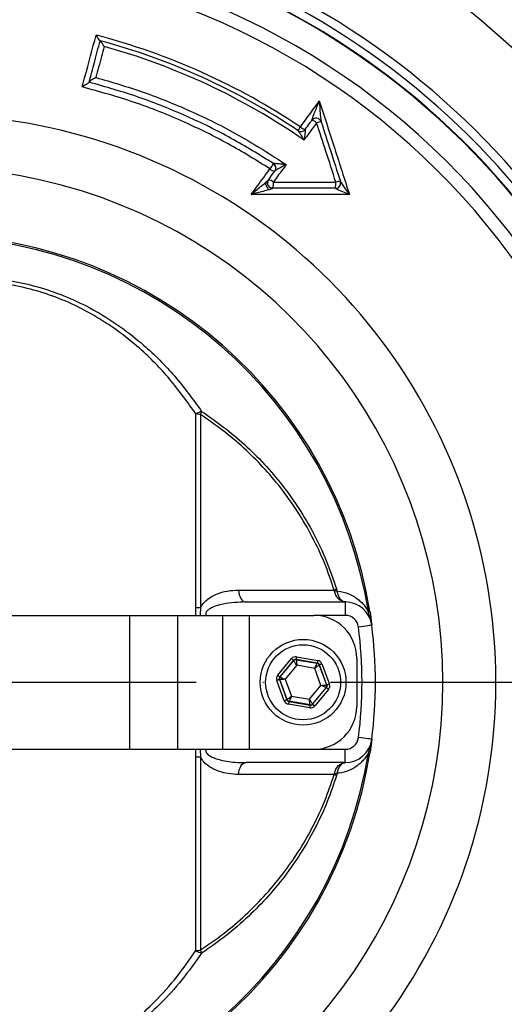
# Model space of a CAD drawing. Extents: x 0 to 9200, y 0 to 5940.
# Drawn here: x 7812 to 7902, y 1383 to 1567 of the extents above; entities that cross this region are included whole.
import ezdxf

# ---------------------------------------------------------------- set-up
doc = ezdxf.new("R2010")
doc.units = 0
doc.header["$LTSCALE"] = 5
doc.linetypes.add('GEN7', pattern=[15, 10, -2.5, 0, -2.5])
doc.layers.get('0').update_dxf_attribs({"linetype": 'CONTINUOUS'})
doc.layers.get('DEFPOINTS').update_dxf_attribs({"linetype": 'CONTINUOUS'})
doc.layers.add('7', color=4, linetype='GEN7')
doc.styles.add('ISO', font='GENISO.SHX')
doc.dimstyles.new('GEN-ISO', dxfattribs={"dimtxt": 50, "dimasz": 50, "dimexe": 40, "dimexo": 1, "dimgap": 30, "dimtad": 0, "dimtih": 1, "dimtoh": 1, "dimdec": 1, "dimtxsty": 'ISO', "dimcen": 2, "dimclrd": 256, "dimclre": 256, "dimclrt": 2, "dimazin": 3, "dimtp": 0.1, "dimtm": 0.1, "dimtfac": 0.05, "dimtdec": 1, "dimtix": 1, "dimtmove": 0, "dimatfit": 3, "dimtolj": 1})

# ---------------------------------------------------------------- blocks, each defined once
blk = doc.blocks.new('*D27')
at = {"color": 3}
for p, q in [((8016.84, 1443.5), (8308.02, 1443.5)), ((8283.02, 1408.5), (8283.02, 1253.5)), ((7814.14, 1218.5), (8308.02, 1218.5))]:
    blk.add_line(p, q, dxfattribs=at)
for points in [[(8277.19, 1408.5), (8288.85, 1408.5), (8283.02, 1443.5)], [(8277.19, 1253.5), (8288.85, 1253.5), (8283.02, 1218.5)]]:
    blk.add_solid(points, dxfattribs=at)
at = {"layer": 'DEFPOINTS', "color": 0}
for p in [(8015.84, 1443.5), (7813.14, 1218.5), (8283.02, 1218.5)]:
    blk.add_point(p, dxfattribs=at)
at = {"color": 2, "insert": (8226.53, 1331), "char_height": 50, "attachment_point": 5, "rotation": 90, "style": 'ISO'}
blk.add_mtext('\\A1;8.9', dxfattribs=at)
blk = doc.blocks.new('*D26')
at = {"color": 3}
for p, q in [((7814.14, 1668.5), (8308.02, 1668.5)), ((8283.02, 1633.5), (8283.02, 1478.5)), ((8015.84, 1443.5), (8308.02, 1443.5))]:
    blk.add_line(p, q, dxfattribs=at)
for points in [[(8277.19, 1633.5), (8288.85, 1633.5), (8283.02, 1668.5)], [(8277.19, 1478.5), (8288.85, 1478.5), (8283.02, 1443.5)]]:
    blk.add_solid(points, dxfattribs=at)
at = {"layer": 'DEFPOINTS', "color": 0}
for p in [(7813.14, 1668.5), (8014.84, 1443.5), (8283.02, 1443.5)]:
    blk.add_point(p, dxfattribs=at)
at = {"color": 2, "insert": (8226.53, 1556), "char_height": 50, "attachment_point": 5, "rotation": 90, "style": 'ISO'}
blk.add_mtext('\\A1;8.9', dxfattribs=at)
blk = doc.blocks.new('*D25')
at = {"color": 3}
for p, q in [((7794.84, 1655.5), (7794.84, 1840.69)), ((8029.84, 1462.8), (8029.84, 1840.69)), ((7829.84, 1815.69), (7994.84, 1815.69))]:
    blk.add_line(p, q, dxfattribs=at)
for points in [[(7829.84, 1821.52), (7829.84, 1809.86), (7794.84, 1815.69)], [(7994.84, 1821.52), (7994.84, 1809.86), (8029.84, 1815.69)]]:
    blk.add_solid(points, dxfattribs=at)
at = {"layer": 'DEFPOINTS', "color": 0}
for p in [(8029.84, 1815.69), (7794.84, 1654.5), (8029.84, 1461.8)]:
    blk.add_point(p, dxfattribs=at)
at = {"color": 2, "insert": (7912.34, 1871.32), "char_height": 50, "attachment_point": 5, "style": 'ISO'}
blk.add_mtext('\\A1;9.3', dxfattribs=at)

msp = doc.modelspace()

# ---------------------------------------------------------------- linework, layer by layer
at = {"color": 7, "linetype": 'CONTINUOUS'}
for p, q in [((7844.82, 1457.41), (7844.82, 1493.59)), ((7845.68, 1493.48), (7845.68, 1457.38)), ((7854.12, 1458.5), (7872.7, 1458.5)), ((7872.7, 1458.5), (7872.7, 1456)), ((7793.84, 1456), (7832.42, 1456)), ((7832.42, 1456), (7841.35, 1456)), ((7832.42, 1456), (7832.42, 1431)), ((7841.35, 1456), (7849.77, 1456)), ((7841.35, 1456), (7841.35, 1431)), ((7849.77, 1456), (7854.75, 1456)), ((7849.77, 1456), (7849.77, 1431)), ((7854.75, 1456), (7866.84, 1456)), ((7854.75, 1456), (7854.75, 1431)), ((7872.7, 1456), (7866.84, 1456)), ((7877.66, 1454.14), (7877.66, 1454.14)), ((7860.1, 1444.82), (7862.67, 1447.92)), ((7863.06, 1447.6), (7860.48, 1444.5)), ((7860.55, 1444.49), (7863.08, 1447.54)), ((7863.08, 1447.54), (7863.06, 1447.6)), ((7863.53, 1447.78), (7863.55, 1447.71)), ((7867.5, 1447.09), (7863.53, 1447.78)), ((7863.55, 1447.71), (7867.45, 1447.04)), ((7863.61, 1448.27), (7867.58, 1447.59)), ((7867.45, 1447.04), (7867.5, 1447.09)), ((7867.88, 1446.78), (7867.84, 1446.72)), ((7867.84, 1446.72), (7869.21, 1443.01)), ((7869.28, 1442.99), (7867.88, 1446.78)), ((7868.35, 1446.95), (7869.75, 1443.17)), ((7874.84, 1448), (7874.84, 1439)), ((7863.67, 1446.67), (7861.5, 1444.07)), ((7867, 1446.1), (7863.67, 1446.67)), ((7868.17, 1442.93), (7867, 1446.1)), ((7861.32, 1440.05), (7859.93, 1443.84)), ((7860.47, 1444), (7860.4, 1444.01)), ((7860.4, 1444.01), (7861.79, 1440.23)), ((7861.84, 1440.28), (7860.47, 1444)), ((7860.48, 1444.5), (7860.55, 1444.49)), ((7861.5, 1444.07), (7862.68, 1440.9)), ((7866.01, 1440.33), (7868.17, 1442.93)), ((7869.13, 1442.51), (7866.6, 1439.47)), ((7866.62, 1439.4), (7869.2, 1442.5)), ((7869.58, 1442.18), (7867, 1439.08)), ((7869.2, 1442.5), (7869.13, 1442.51)), ((7869.21, 1443.01), (7869.28, 1442.99)), ((7861.79, 1440.23), (7861.84, 1440.28)), ((7866.07, 1438.73), (7862.09, 1439.41)), ((7862.22, 1439.96), (7862.18, 1439.91)), ((7862.18, 1439.91), (7866.15, 1439.23)), ((7866.13, 1439.29), (7862.22, 1439.96)), ((7862.68, 1440.9), (7866.01, 1440.33)), ((7866.6, 1439.47), (7866.62, 1439.4)), ((7866.15, 1439.23), (7866.13, 1439.29)), ((7877.66, 1432.86), (7877.66, 1432.86)), ((7793.84, 1431), (7832.42, 1431)), ((7832.42, 1431), (7841.35, 1431)), ((7841.35, 1431), (7849.77, 1431)), ((7849.77, 1431), (7854.75, 1431)), ((7854.75, 1431), (7866.84, 1431)), ((7866.84, 1431), (7872.7, 1431)), ((7872.7, 1428.5), (7872.7, 1431)), ((7844.82, 1393.41), (7844.82, 1429.59)), ((7845.68, 1429.62), (7845.68, 1393.52)), ((7872.7, 1428.5), (7854.12, 1428.5))]:
    msp.add_line(p, q, dxfattribs=at)
for points in [[(7863.87, 1546.49), (7863.88, 1546.5), (7863.9, 1546.54), (7863.94, 1546.6), (7864, 1546.69), (7864.07, 1546.79), (7864.15, 1546.91), (7864.23, 1547.04), (7864.33, 1547.18)], [(7852.78, 1460.72), (7852.83, 1460.28), (7852.92, 1459.85), (7853.05, 1459.47), (7853.22, 1459.14), (7853.42, 1458.87), (7853.64, 1458.67), (7853.88, 1458.54), (7854.12, 1458.5)], [(7877.02, 1456.69), (7877.08, 1456.7), (7877.14, 1456.71), (7877.18, 1456.72), (7877.22, 1456.72), (7877.26, 1456.73), (7877.28, 1456.73), (7877.3, 1456.73), (7877.31, 1456.74)], [(7877.66, 1454.14), (7877.61, 1454.13), (7877.47, 1454.11), (7877.24, 1454.08), (7876.93, 1454.04), (7876.56, 1454), (7876.13, 1453.94), (7875.66, 1453.88), (7875.18, 1453.82)], [(7862.67, 1447.92), (7862.75, 1447.86), (7862.82, 1447.8), (7862.88, 1447.75), (7862.94, 1447.7), (7862.99, 1447.66), (7863.02, 1447.63), (7863.05, 1447.61), (7863.06, 1447.6)], [(7863.67, 1446.67), (7863.55, 1446.84), (7863.44, 1447), (7863.34, 1447.15), (7863.26, 1447.28), (7863.18, 1447.39), (7863.13, 1447.47), (7863.09, 1447.52), (7863.08, 1447.54)], [(7863.61, 1448.27), (7863.59, 1448.17), (7863.58, 1448.08), (7863.56, 1448), (7863.55, 1447.92), (7863.54, 1447.86), (7863.53, 1447.82), (7863.53, 1447.79), (7863.53, 1447.78)], [(7863.55, 1447.71), (7863.55, 1447.69), (7863.56, 1447.62), (7863.57, 1447.53), (7863.58, 1447.4), (7863.6, 1447.24), (7863.62, 1447.07), (7863.64, 1446.87), (7863.67, 1446.67)], [(7867, 1446.1), (7867.09, 1446.28), (7867.17, 1446.46), (7867.25, 1446.62), (7867.32, 1446.76), (7867.37, 1446.88), (7867.42, 1446.96), (7867.44, 1447.02), (7867.45, 1447.04)], [(7867.84, 1446.72), (7867.82, 1446.71), (7867.77, 1446.67), (7867.69, 1446.61), (7867.59, 1446.54), (7867.46, 1446.44), (7867.32, 1446.34), (7867.16, 1446.22), (7867, 1446.1)], [(7867.58, 1447.59), (7867.57, 1447.49), (7867.55, 1447.4), (7867.54, 1447.32), (7867.52, 1447.24), (7867.51, 1447.18), (7867.51, 1447.13), (7867.5, 1447.11), (7867.5, 1447.09)], [(7868.35, 1446.95), (7868.26, 1446.91), (7868.17, 1446.88), (7868.09, 1446.85), (7868.02, 1446.83), (7867.97, 1446.81), (7867.92, 1446.79), (7867.89, 1446.78), (7867.88, 1446.78)], [(7860.4, 1444.01), (7860.38, 1444), (7860.36, 1443.99), (7860.31, 1443.98), (7860.26, 1443.96), (7860.18, 1443.93), (7860.1, 1443.9), (7860.02, 1443.87), (7859.93, 1443.84)], [(7860.1, 1444.82), (7860.17, 1444.76), (7860.24, 1444.7), (7860.31, 1444.64), (7860.36, 1444.6), (7860.41, 1444.56), (7860.45, 1444.53), (7860.47, 1444.51), (7860.48, 1444.5)], [(7861.5, 1444.07), (7861.3, 1444.06), (7861.11, 1444.04), (7860.93, 1444.03), (7860.78, 1444.02), (7860.65, 1444.01), (7860.55, 1444), (7860.49, 1444), (7860.47, 1444)], [(7860.55, 1444.49), (7860.57, 1444.48), (7860.63, 1444.46), (7860.72, 1444.42), (7860.83, 1444.36), (7860.98, 1444.3), (7861.14, 1444.23), (7861.32, 1444.15), (7861.5, 1444.07)], [(7869.75, 1443.17), (7869.66, 1443.13), (7869.57, 1443.1), (7869.49, 1443.07), (7869.42, 1443.05), (7869.36, 1443.02), (7869.32, 1443.01), (7869.29, 1443), (7869.28, 1442.99)], [(7868.17, 1442.93), (7868.37, 1442.94), (7868.57, 1442.96), (7868.74, 1442.97), (7868.9, 1442.98), (7869.03, 1442.99), (7869.13, 1443), (7869.19, 1443), (7869.21, 1443.01)], [(7869.13, 1442.51), (7869.11, 1442.52), (7869.05, 1442.55), (7868.96, 1442.59), (7868.84, 1442.64), (7868.7, 1442.7), (7868.53, 1442.77), (7868.36, 1442.85), (7868.17, 1442.93)], [(7869.2, 1442.5), (7869.2, 1442.49), (7869.23, 1442.47), (7869.26, 1442.44), (7869.31, 1442.41), (7869.37, 1442.36), (7869.44, 1442.3), (7869.51, 1442.24), (7869.58, 1442.18)], [(7861.79, 1440.23), (7861.78, 1440.22), (7861.75, 1440.21), (7861.71, 1440.2), (7861.65, 1440.17), (7861.58, 1440.15), (7861.5, 1440.12), (7861.41, 1440.09), (7861.32, 1440.05)], [(7861.84, 1440.28), (7861.86, 1440.29), (7861.91, 1440.33), (7861.98, 1440.39), (7862.09, 1440.47), (7862.21, 1440.56), (7862.36, 1440.66), (7862.51, 1440.78), (7862.68, 1440.9)], [(7862.18, 1439.91), (7862.18, 1439.9), (7862.17, 1439.87), (7862.16, 1439.82), (7862.15, 1439.76), (7862.14, 1439.69), (7862.12, 1439.6), (7862.11, 1439.51), (7862.09, 1439.41)], [(7862.68, 1440.9), (7862.59, 1440.72), (7862.5, 1440.54), (7862.43, 1440.38), (7862.36, 1440.24), (7862.3, 1440.13), (7862.26, 1440.04), (7862.23, 1439.98), (7862.22, 1439.96)], [(7866.13, 1439.29), (7866.12, 1439.32), (7866.12, 1439.38), (7866.11, 1439.47), (7866.09, 1439.6), (7866.07, 1439.76), (7866.05, 1439.94), (7866.03, 1440.13), (7866.01, 1440.33)], [(7866.01, 1440.33), (7866.12, 1440.16), (7866.23, 1440), (7866.33, 1439.85), (7866.42, 1439.72), (7866.49, 1439.62), (7866.55, 1439.54), (7866.58, 1439.49), (7866.6, 1439.47)], [(7866.62, 1439.4), (7866.63, 1439.39), (7866.65, 1439.37), (7866.69, 1439.34), (7866.73, 1439.3), (7866.79, 1439.26), (7866.86, 1439.2), (7866.93, 1439.14), (7867, 1439.08)], [(7866.15, 1439.23), (7866.15, 1439.22), (7866.14, 1439.19), (7866.14, 1439.14), (7866.13, 1439.08), (7866.11, 1439), (7866.1, 1438.92), (7866.08, 1438.83), (7866.07, 1438.73)], [(7877.66, 1432.86), (7877.61, 1432.87), (7877.47, 1432.89), (7877.24, 1432.92), (7876.93, 1432.96), (7876.56, 1433.01), (7876.13, 1433.06), (7875.66, 1433.12), (7875.18, 1433.18)], [(7877.02, 1430.31), (7877.08, 1430.3), (7877.14, 1430.29), (7877.18, 1430.29), (7877.22, 1430.28), (7877.26, 1430.27), (7877.28, 1430.27), (7877.3, 1430.27), (7877.31, 1430.27)], [(7852.78, 1426.28), (7852.83, 1426.73), (7852.92, 1427.15), (7853.05, 1427.53), (7853.22, 1427.86), (7853.42, 1428.14), (7853.64, 1428.34), (7853.88, 1428.46), (7854.12, 1428.5)]]:
    msp.add_lwpolyline(points, dxfattribs=at)
for radius in [8, 7]:
    msp.add_circle((7864.84, 1443.5), radius, dxfattribs=at)
for centre, radius, start, end in [((7794.84, 1443.5), 175, 270, 163.0687), ((7794.84, 1443.5), 172.5, 270, 162.6956), ((7794.84, 1458.5), 147, 67.9349, 164.7596), ((7794.84, 1443.5), 161, 7.0174, 69.8809), ((7794.84, 1443.5), 142.05, 0, 157.4367), ((7794.84, 1443.5), 141.97, 2.0405, 83.5984), ((7794.84, 1443.5), 145.13, 224.6669, 70.0505), ((7794.84, 1443.5), 137.22, 12.7971, 107.2029), ((7794.84, 1443.5), 143.52, 224.6669, 70.0288), ((7794.84, 1443.5), 134.79, 12.7971, 107.2029), ((7794.84, 1443.5), 124.81, 56.1681, 75.4584), ((7794.84, 1443.5), 123.99, 56.155, 74.9929), ((7794.84, 1443.5), 123.16, 55.2718, 74.5341), ((7794.84, 1443.5), 105.99, 211.968, 148.032), ((7867.26, 1547.82), 1, 17.9257, 143.9628), ((7866.24, 1546.84), 1.58, 45.2047, 82.4922), ((7867.26, 1547.83), 1, 18.5606, 142.2508), ((7868.16, 1546.11), 2.01, 88.5168, 113.4116), ((7864.42, 1547.32), 1, 236.1681, 323.9628), ((7864.44, 1547.3), 0.992, 236.5244, 322.7497), ((7865.44, 1548.3), 1.58, 225.2221, 262.5214), ((7794.84, 1443.5), 96.09, 214.6381, 145.3619), ((8013.38, 1438.86), 184.51, 146.6314, 146.9959), ((7859.75, 1540.48), 1.58, 225.2254, 262.5269), ((7858.74, 1539.51), 1, 323.9628, 56.8938), ((7858.75, 1539.52), 1.01, 3.5382, 56.9347), ((7858.78, 1539.52), 0.975, 324.0326, 3.4384), ((7859.19, 1536.72), 1, 143.9628, 270), ((7858.17, 1535.75), 1.58, 45.2057, 82.4995), ((7856.23, 1536.56), 3.08, 344.322, 5.8119), ((7870.85, 1536.72), 1, 270, 17.9257), ((7868.21, 1536.55), 2.76, 342.5654, 6.3862), ((7870.87, 1536.68), 0.992, 271.8277, 16.2502), ((7871.81, 1534.83), 2.2, 90.364, 112.8913), ((7794.84, 1443.5), 83.53, 9.1169, 168.1957), ((7794.84, 1443.5), 83.23, 9.1169, 168.1957), ((7847.71, 1488.62), 5.75, 108.4697, 120.1896), ((7844.53, 1487.78), 5.82, 78.6507, 87.1973), ((7841.9, 1495.16), 4.13, 336.1157, 344.8125), ((7868.7, 1465.19), 4.86, 293.4356, 299.0794), ((7870.82, 1455.93), 4.59, 85.7501, 91.4009), ((7872.7, 1453.5), 5, 7.3187, 90), ((7872.72, 1456.03), 2.47, 89.0943, 90.0016), ((7844.54, 1436.94), 20.48, 86.8208, 89.2302), ((7866.84, 1448), 8, 0, 90), ((7872.7, 1453.5), 2.5, 7.3187, 90), ((7874.59, 1454.04), 3.05, 9.0141, 16.9313), ((7794.84, 1443.5), 83.5, 352.6813, 7.3187), ((7794.84, 1443.5), 83.5, 352.6813, 7.3187), ((7794.84, 1443.5), 81, 352.6813, 7.3187), ((7863.47, 1447.22), 0.5, 80.2909, 140.2679), ((7867.37, 1446.55), 0.5, 20.291, 80.2689), ((7794.84, 1443.5), 142.05, 202.5616, 0), ((7860.93, 1444.17), 0.5, 140.2898, 200.2694), ((7868.74, 1442.83), 0.5, 320.2898, 20.2694), ((7862.31, 1440.45), 0.5, 200.2912, 260.2676), ((7866.21, 1439.79), 0.5, 260.29, 320.2695), ((7794.84, 1443.5), 141.97, 276.4016, 357.9595), ((7866.84, 1439), 8, 270, 0), ((7872.7, 1433.5), 2.5, 270, 352.6813), ((7872.7, 1433.5), 5, 270, 352.6813), ((7874.59, 1432.96), 3.05, 343.0687, 350.9859), ((7794.84, 1443.5), 83.53, 191.8043, 350.8831), ((7794.84, 1443.5), 83.23, 191.8043, 350.8831), ((7844.54, 1450.06), 20.48, 270.7698, 273.1792), ((7872.72, 1430.97), 2.47, 269.9984, 270.9057), ((7870.82, 1431.08), 4.59, 268.5991, 274.2499), ((7868.7, 1421.82), 4.86, 60.9206, 66.5644), ((7794.84, 1443.5), 161, 224.6669, 352.9826), ((7794.84, 1443.5), 134.79, 252.7971, 347.2029), ((7794.84, 1443.5), 137.22, 252.7971, 347.2029), ((7844.53, 1399.22), 5.82, 272.8027, 281.3493), ((7847.71, 1398.38), 5.75, 239.8104, 251.5303), ((7841.9, 1391.85), 4.13, 15.1875, 23.8843)]:
    msp.add_arc(centre, radius, start, end, dxfattribs=at)
for centre, major_axis, ratio, start_param, end_param in [((7863.44, 1447.28), (0.347, -0.938), 0.999797, 2.618082, 3.665103), ((7863.44, 1447.28), (-0.173, 0.469), 0.999391, 5.759674, 6.806696), ((7867.41, 1446.6), (0.32, 0.385), 0.999391, 5.759674, 6.806696), ((7867.41, 1446.6), (-0.639, -0.769), 0.999797, 2.618082, 3.665103), ((7860.86, 1444.18), (0.986, -0.169), 0.999797, 2.618082, 3.665103), ((7860.86, 1444.18), (0.493, -0.084), 0.999391, 2.618082, 3.665103), ((7868.81, 1442.82), (-0.986, 0.169), 0.999797, 2.618082, 3.665103), ((7868.81, 1442.82), (0.493, -0.084), 0.999391, 5.759674, 6.806696), ((7862.26, 1440.4), (0.639, 0.769), 0.999797, 2.618082, 3.665103), ((7862.26, 1440.4), (0.32, 0.385), 0.999391, 2.618082, 3.665103), ((7866.24, 1439.72), (-0.173, 0.469), 0.999391, 2.618082, 3.665103), ((7866.24, 1439.72), (-0.347, 0.938), 0.999797, 2.618082, 3.665103)]:
    msp.add_ellipse(centre, major_axis=major_axis, ratio=ratio, start_param=start_param, end_param=end_param, dxfattribs=at)
for points, knots in [([(7660.67, 1497.71), (7661.14, 1498.94), (7663, 1503.89), (7667.19, 1512.21), (7673.24, 1522.6), (7680.24, 1532.46), (7688.08, 1541.77), (7696.66, 1550.41), (7705.94, 1558.3), (7715.87, 1565.37), (7726.37, 1571.6), (7737.37, 1576.93), (7748.76, 1581.32), (7760.5, 1584.71), (7772.51, 1587.11), (7784.68, 1588.49), (7796.86, 1588.85), (7808.98, 1588.15), (7820.96, 1586.46), (7832.77, 1583.78), (7840.5, 1581.33), (7844.32, 1579.94), (7844.36, 1579.93)], [0, 0, 0, 0, 0.0178578, 0.0719984, 0.125951, 0.1805324, 0.2353085, 0.2900837, 0.3446639, 0.399279, 0.4540909, 0.5089021, 0.5635164, 0.6182113, 0.6731048, 0.7279981, 0.7826928, 0.8367804, 0.8910601, 0.9453399, 0.9994278, 1, 1, 1, 1]), ([(7843.86, 1578.39), (7843.83, 1578.4), (7840.07, 1579.76), (7832.42, 1582.15), (7820.72, 1584.78), (7808.84, 1586.45), (7796.84, 1587.13), (7784.77, 1586.78), (7772.72, 1585.42), (7760.82, 1583.07), (7749.18, 1579.74), (7737.87, 1575.42), (7726.95, 1570.17), (7716.5, 1564.04), (7706.61, 1557.07), (7697.36, 1549.28), (7688.78, 1540.74), (7680.93, 1531.54), (7673.9, 1521.77), (7667.81, 1511.47), (7663.68, 1503.44), (7661.87, 1498.76), (7661.49, 1497.77)], [0, 0, 0, 0, 0.000326, 0.054496, 0.108856, 0.163215, 0.217385, 0.272159, 0.32713, 0.382101, 0.436875, 0.491647, 0.546613, 0.60158, 0.656352, 0.711238, 0.766319, 0.821401, 0.876289, 0.93077, 0.985442, 1, 1, 1, 1]), ([(7823.59, 1554.65), (7823.76, 1555.28), (7824.62, 1558.5), (7825.48, 1561.73), (7826.18, 1564.31)], [0, 0, 0, 0, 0.196782, 1, 1, 1, 1]), ([(7824.86, 1555.55), (7825.19, 1556.78), (7825.88, 1559.35), (7826.57, 1561.92), (7826.93, 1563.26)], [0, 0, 0, 0, 0.477294, 1, 1, 1, 1]), ([(7826.91, 1563.27), (7826.89, 1563.28), (7826.85, 1563.31), (7826.7, 1563.49), (7826.48, 1563.81), (7826.29, 1564.13), (7826.18, 1564.31), (7826.18, 1564.31)], [0, 0, 0, 0, 0.174645, 0.347955, 0.620477, 0.996332, 1, 1, 1, 1]), ([(7827.68, 1562.2), (7827.68, 1562.2), (7827.57, 1562.39), (7827.38, 1562.71), (7827.15, 1563.03), (7827.01, 1563.21), (7826.97, 1563.24), (7826.94, 1563.26)], [0, 0, 0, 0, 0.003658, 0.382306, 0.653568, 0.826123, 1, 1, 1, 1]), ([(7827.68, 1562.2), (7827.51, 1561.57), (7826.99, 1559.64), (7826.48, 1557.71), (7826.13, 1556.41)], [0, 0, 0, 0, 0.328735, 1, 1, 1, 1]), ([(7824.85, 1555.52), (7824.84, 1555.5), (7824.82, 1555.46), (7824.66, 1555.33), (7824.4, 1555.14), (7824.02, 1554.9), (7823.73, 1554.73), (7823.59, 1554.65), (7823.59, 1554.65)], [0, 0, 0, 0, 0.139082, 0.277508, 0.473304, 0.746732, 0.996687, 1, 1, 1, 1]), ([(7826.13, 1556.41), (7826.13, 1556.41), (7825.99, 1556.33), (7825.7, 1556.16), (7825.32, 1555.92), (7825.05, 1555.73), (7824.9, 1555.61), (7824.87, 1555.57), (7824.86, 1555.55)], [0, 0, 0, 0, 0.0033208, 0.2528212, 0.5257902, 0.7219864, 0.8606652, 1, 1, 1, 1]), ([(7859.29, 1540.35), (7856.69, 1541.96), (7851.49, 1545.19), (7843.07, 1549.29), (7834.21, 1552.87), (7827.98, 1554.65), (7824.86, 1555.53)], [0, 0, 0, 0, 0.2423109, 0.4861375, 0.7421734, 1, 1, 1, 1]), ([(7826.13, 1556.41), (7829.1, 1555.55), (7835.05, 1553.81), (7843.99, 1550.18), (7852.97, 1545.75), (7858.77, 1542.03), (7861.68, 1540.16)], [0, 0, 0, 0, 0.236162, 0.473809, 0.735887, 1, 1, 1, 1]), ([(7858.64, 1539.36), (7856.08, 1540.96), (7850.92, 1544.15), (7842.45, 1548.29), (7833.36, 1551.95), (7826.85, 1553.74), (7823.59, 1554.65)], [0, 0, 0, 0, 0.2359133, 0.4733018, 0.7356341, 1, 1, 1, 1]), ([(7864.33, 1547.18), (7864.71, 1547.71), (7865.89, 1549.33), (7867.07, 1550.94), (7867.86, 1552.03)], [0, 0, 0, 0, 0.328374, 1, 1, 1, 1]), ([(7866.46, 1548.44), (7866.48, 1548.48), (7866.49, 1548.52), (7866.55, 1548.68), (7866.7, 1549.1), (7867.14, 1550.23), (7867.56, 1551.29), (7867.86, 1552.03), (7867.86, 1552.03)], [0, 0, 0, 0, 0.051147, 0.063131, 0.176876, 0.426544, 0.997988, 1, 1, 1, 1]), ([(7867.86, 1552.03), (7867.86, 1552.03), (7867.91, 1551.23), (7867.99, 1550.09), (7868.1, 1548.86), (7868.16, 1548.41), (7868.19, 1548.23), (7868.2, 1548.19), (7868.2, 1548.15)], [0, 0, 0, 0, 0.002018, 0.573629, 0.82326, 0.936931, 0.94901, 1, 1, 1, 1]), ([(7867.86, 1552.03), (7868.82, 1549.06), (7870.69, 1543.25), (7872.57, 1537.43), (7873.48, 1534.59)], [0, 0, 0, 0, 0.511426, 1, 1, 1, 1]), ([(7867.36, 1547.96), (7866.97, 1547.43), (7866.19, 1546.35), (7865.4, 1545.27), (7865, 1544.72)], [0, 0, 0, 0, 0.491256, 1, 1, 1, 1]), ([(7865.23, 1546.73), (7865.5, 1547.1), (7865.91, 1547.66), (7866.31, 1548.22), (7866.45, 1548.41)], [0, 0, 0, 0, 0.657653, 1, 1, 1, 1]), ([(7870.96, 1536.86), (7870.34, 1538.78), (7869.14, 1542.48), (7867.94, 1546.18), (7867.36, 1547.96)], [0, 0, 0, 0, 0.517909, 1, 1, 1, 1]), ([(7868.21, 1548.13), (7868.79, 1546.35), (7869.98, 1542.65), (7871.18, 1538.95), (7871.8, 1537.03)], [0, 0, 0, 0, 0.482111, 1, 1, 1, 1]), ([(7865, 1544.72), (7865, 1544.72), (7864.84, 1545.02), (7864.57, 1545.5), (7864.23, 1546.04), (7864.05, 1546.3), (7863.95, 1546.42), (7863.92, 1546.45), (7863.89, 1546.48)], [0, 0, 0, 0, 0.003774, 0.418777, 0.697207, 0.858696, 0.901597, 1, 1, 1, 1]), ([(7865.23, 1546.7), (7865.23, 1546.68), (7865.23, 1546.64), (7865.22, 1546.49), (7865.2, 1546.2), (7865.13, 1545.59), (7865.05, 1545.05), (7865, 1544.72), (7865, 1544.72)], [0, 0, 0, 0, 0.097932, 0.141167, 0.302769, 0.581468, 0.996234, 1, 1, 1, 1]), ([(7855.16, 1534.58), (7855.55, 1535.11), (7856.71, 1536.71), (7857.87, 1538.3), (7858.64, 1539.36)], [0, 0, 0, 0, 0.3329163, 1, 1, 1, 1]), ([(7858.38, 1537.31), (7858.45, 1537.41), (7858.85, 1537.96), (7859.24, 1538.5), (7859.57, 1538.95)], [0, 0, 0, 0, 0.179724, 1, 1, 1, 1]), ([(7861.68, 1540.16), (7861.3, 1539.63), (7860.57, 1538.63), (7859.77, 1537.53), (7859.36, 1536.97), (7859.29, 1536.87)], [0, 0, 0, 0, 0.48344, 0.91087, 1, 1, 1, 1]), ([(7859.3, 1540.36), (7859.31, 1540.37), (7859.33, 1540.38), (7859.44, 1540.39), (7859.69, 1540.39), (7860.21, 1540.35), (7860.9, 1540.27), (7861.43, 1540.2), (7861.68, 1540.16), (7861.68, 1540.16)], [0, 0, 0, 0, 0.060829, 0.101561, 0.217363, 0.41105, 0.715053, 0.996652, 1, 1, 1, 1]), ([(7861.68, 1540.16), (7861.68, 1540.16), (7861.46, 1540.04), (7860.99, 1539.79), (7860.38, 1539.45), (7859.92, 1539.18), (7859.7, 1539.05), (7859.6, 1538.98), (7859.58, 1538.96), (7859.57, 1538.95)], [0, 0, 0, 0, 0.003358, 0.285481, 0.589322, 0.782636, 0.898293, 0.938817, 1, 1, 1, 1]), ([(7855.16, 1534.58), (7855.17, 1534.58), (7855.45, 1534.82), (7856.03, 1535.3), (7856.9, 1536.03), (7857.49, 1536.53), (7857.78, 1536.77), (7857.79, 1536.78)], [0, 0, 0, 0, 0.002467, 0.327042, 0.665206, 0.99384, 1, 1, 1, 1]), ([(7857.79, 1536.78), (7857.88, 1536.86), (7858.05, 1537), (7858.23, 1537.17), (7858.32, 1537.25), (7858.35, 1537.28), (7858.36, 1537.29), (7858.36, 1537.29)], [0, 0, 0, 0, 0.433702, 0.717974, 0.8598, 0.93119, 1, 1, 1, 1]), ([(7857.79, 1536.78), (7857.79, 1536.73), (7857.79, 1536.63), (7857.84, 1536.45), (7857.9, 1536.27), (7857.99, 1536.08), (7858.09, 1535.9), (7858.21, 1535.73), (7858.34, 1535.58), (7858.43, 1535.51), (7858.47, 1535.47)], [0, 0, 0, 0, 0.1250016, 0.2500018, 0.3750007, 0.5000014, 0.6249996, 0.7500008, 0.8749974, 1, 1, 1, 1]), ([(7859.19, 1535.71), (7859.09, 1535.72), (7858.91, 1535.74), (7858.66, 1535.85), (7858.44, 1536.03), (7858.28, 1536.25), (7858.19, 1536.51), (7858.17, 1536.79), (7858.2, 1537), (7858.26, 1537.1), (7858.28, 1537.13)], [0, 0, 0, 0, 0.136743, 0.273486, 0.41023, 0.546973, 0.683718, 0.820462, 0.957206, 1, 1, 1, 1]), ([(7859.29, 1536.87), (7861.09, 1536.87), (7864.99, 1536.86), (7868.88, 1536.86), (7870.96, 1536.86)], [0, 0, 0, 0, 0.464382, 1, 1, 1, 1]), ([(7871.83, 1536.95), (7871.84, 1536.92), (7871.87, 1536.86), (7871.98, 1536.67), (7872.23, 1536.27), (7872.76, 1535.54), (7873.21, 1534.95), (7873.48, 1534.6), (7873.48, 1534.59)], [0, 0, 0, 0, 0.069755, 0.108592, 0.272336, 0.566787, 0.997124, 1, 1, 1, 1]), ([(7858.47, 1535.47), (7858.46, 1535.47), (7858.1, 1535.36), (7857.36, 1535.15), (7856.27, 1534.86), (7855.53, 1534.67), (7855.17, 1534.58), (7855.16, 1534.58)], [0, 0, 0, 0, 0.006157, 0.334697, 0.66956, 0.997525, 1, 1, 1, 1]), ([(7859.19, 1535.71), (7859.18, 1535.71), (7859.17, 1535.7), (7859.13, 1535.68), (7859.03, 1535.64), (7858.8, 1535.57), (7858.59, 1535.51), (7858.47, 1535.47)], [0, 0, 0, 0, 0.0687679, 0.1401226, 0.2818802, 0.5661429, 1, 1, 1, 1]), ([(7870.85, 1535.72), (7868.77, 1535.72), (7864.88, 1535.72), (7860.99, 1535.72), (7859.19, 1535.72)], [0, 0, 0, 0, 0.53564, 1, 1, 1, 1]), ([(7873.48, 1534.59), (7873.48, 1534.59), (7873.07, 1534.75), (7872.37, 1535.01), (7871.56, 1535.35), (7871.16, 1535.53), (7870.98, 1535.63), (7870.93, 1535.66), (7870.91, 1535.69)], [0, 0, 0, 0, 0.0028767, 0.4331666, 0.7276293, 0.8913985, 0.9302201, 1, 1, 1, 1]), ([(7873.48, 1534.59), (7870.57, 1534.59), (7864.47, 1534.59), (7858.36, 1534.58), (7855.16, 1534.58)], [0, 0, 0, 0, 0.477408, 1, 1, 1, 1]), ([(7753.2, 1473.58), (7753.26, 1473.77), (7754.17, 1476.95), (7756.25, 1482.98), (7760.13, 1491.22), (7764.45, 1498.06), (7768.94, 1503.56), (7773.37, 1507.91), (7777.93, 1511.42), (7782.5, 1514.13), (7786.94, 1516.16), (7791.61, 1517.71), (7796.48, 1518.7), (7801.46, 1519.14), (7806.53, 1519.02), (7811.6, 1518.3), (7816.57, 1517.03), (7821.49, 1515.2), (7826.27, 1512.8), (7830.84, 1509.87), (7835.84, 1505.92), (7841.04, 1500.76), (7844.27, 1496.3), (7845.89, 1494.07)], [0, 0, 0, 0, 0.004606, 0.078674, 0.152992, 0.226994, 0.279255, 0.331639, 0.38384, 0.42414, 0.464537, 0.504793, 0.544203, 0.583763, 0.623144, 0.662574, 0.702183, 0.741645, 0.783984, 0.82648, 0.868876, 0.934416, 1, 1, 1, 1]), ([(7844.82, 1493.59), (7843.25, 1495.79), (7840.12, 1500.19), (7835.06, 1505.3), (7830.2, 1509.21), (7825.75, 1512.1), (7821.11, 1514.48), (7816.32, 1516.28), (7811.49, 1517.53), (7806.56, 1518.24), (7801.62, 1518.36), (7796.78, 1517.91), (7792.04, 1516.92), (7787.5, 1515.39), (7783.18, 1513.37), (7778.74, 1510.68), (7774.31, 1507.21), (7770, 1502.9), (7765.59, 1497.41), (7761.35, 1490.52), (7757.48, 1482.2), (7755.63, 1476.23), (7754.71, 1473.25)], [0, 0, 0, 0, 0.065794, 0.131543, 0.173848, 0.216254, 0.258499, 0.297699, 0.337048, 0.376212, 0.415322, 0.454616, 0.493757, 0.533893, 0.574173, 0.614356, 0.666664, 0.719158, 0.771529, 0.84755, 0.923906, 1, 1, 1, 1]), ([(7870.63, 1460.73), (7870.06, 1462.43), (7868.91, 1465.82), (7866.59, 1470.72), (7863.85, 1475.43), (7860.75, 1479.78), (7857.39, 1483.72), (7853.79, 1487.28), (7849.91, 1490.59), (7847.09, 1492.52), (7845.68, 1493.48)], [0, 0, 0, 0, 0.12589, 0.251792, 0.382286, 0.512792, 0.633003, 0.753219, 0.876608, 1, 1, 1, 1]), ([(7845.89, 1494.07), (7847.27, 1493.12), (7850.05, 1491.22), (7853.94, 1487.92), (7857.61, 1484.3), (7861.02, 1480.3), (7864.11, 1475.97), (7866.87, 1471.28), (7869.25, 1466.28), (7870.46, 1462.72), (7871.06, 1460.94)], [0, 0, 0, 0, 0.1201665, 0.2403291, 0.363612, 0.4868887, 0.6129501, 0.7390019, 0.8695073, 1, 1, 1, 1]), ([(7845.68, 1457.38), (7845.68, 1457.39), (7845.81, 1457.71), (7846.29, 1458.44), (7847.32, 1459.3), (7848.84, 1460.08), (7850.68, 1460.62), (7852.08, 1460.69), (7852.78, 1460.72)], [0, 0, 0, 0, 0.003127, 0.11363, 0.294138, 0.473691, 0.736629, 1, 1, 1, 1]), ([(7852.78, 1460.72), (7854.17, 1460.72), (7858, 1460.72), (7864.04, 1460.73), (7868.43, 1460.73), (7870.63, 1460.73)], [0, 0, 0, 0, 0.221112, 0.609653, 1, 1, 1, 1]), ([(7870.71, 1460.52), (7870.7, 1460.56), (7870.68, 1460.64), (7870.65, 1460.7), (7870.63, 1460.73)], [0, 0, 0, 0, 0.608086, 1, 1, 1, 1]), ([(7872.72, 1458.5), (7872.72, 1458.5), (7872.73, 1458.5), (7872.73, 1458.5), (7872.72, 1458.5), (7872.68, 1458.5), (7872.61, 1458.51), (7872.49, 1458.53), (7872.29, 1458.58), (7871.91, 1458.72), (7871.4, 1459.06), (7870.91, 1459.71), (7870.77, 1460.25), (7870.71, 1460.52)], [0, 0, 0, 0, 0.005967, 0.019286, 0.033111, 0.047669, 0.074283, 0.116376, 0.182125, 0.279617, 0.522838, 0.762368, 1, 1, 1, 1]), ([(7871.16, 1460.51), (7871.21, 1460.5), (7871.97, 1460.44), (7873.38, 1460.1), (7874.91, 1459.2), (7876.11, 1458.06), (7876.69, 1457.31), (7877.02, 1456.7), (7877.02, 1456.69)], [0, 0, 0, 0, 0.024629, 0.34954, 0.673784, 0.789277, 0.997443, 1, 1, 1, 1]), ([(7871.16, 1460.51), (7871.22, 1460.24), (7871.33, 1459.7), (7871.73, 1459.05), (7872.14, 1458.71), (7872.44, 1458.57), (7872.59, 1458.53), (7872.69, 1458.51), (7872.75, 1458.5), (7872.77, 1458.5), (7872.77, 1458.5), (7872.77, 1458.5), (7872.76, 1458.5), (7872.76, 1458.5)], [0, 0, 0, 0, 0.232007, 0.46596, 0.704622, 0.801251, 0.867482, 0.911284, 0.940673, 0.968183, 0.975576, 0.99264, 1, 1, 1, 1]), ([(7854.12, 1458.5), (7852.71, 1458.44), (7850.84, 1458.37), (7848.61, 1457.79), (7847.58, 1457.38), (7846.97, 1456.93), (7846.72, 1456.59), (7846.64, 1456.32), (7846.65, 1456.11), (7846.69, 1456.01), (7846.69, 1456)], [0, 0, 0, 0, 0.503954, 0.667656, 0.818988, 0.898394, 0.931522, 0.964743, 0.995195, 1, 1, 1, 1]), ([(7877.51, 1454.93), (7877.49, 1454.99), (7877.47, 1455.09), (7877.41, 1455.35), (7877.29, 1455.83), (7877.14, 1456.32), (7877.04, 1456.63), (7877.02, 1456.69)], [0, 0, 0, 0, 0.1095772, 0.1567507, 0.4360507, 0.8947676, 1, 1, 1, 1]), ([(7877.31, 1456.74), (7877.33, 1456.65), (7877.4, 1456.2), (7877.49, 1455.54), (7877.57, 1454.85), (7877.59, 1454.61), (7877.6, 1454.52)], [0, 0, 0, 0, 0.1026626, 0.5495318, 0.8229222, 1, 1, 1, 1]), ([(7877.59, 1454.52), (7877.59, 1454.53), (7877.58, 1454.58), (7877.56, 1454.66), (7877.53, 1454.79), (7877.52, 1454.88), (7877.51, 1454.93)], [0, 0, 0, 0, 0.054072, 0.330881, 0.605688, 1, 1, 1, 1]), ([(7877.6, 1454.52), (7877.6, 1454.52), (7877.6, 1454.51), (7877.59, 1454.51), (7877.59, 1454.52), (7877.59, 1454.52), (7877.59, 1454.52)], [0, 0, 0, 0, 0.432927, 0.696468, 0.960485, 1, 1, 1, 1]), ([(7877.6, 1454.52), (7877.6, 1454.51), (7877.61, 1454.46), (7877.62, 1454.4), (7877.64, 1454.31), (7877.65, 1454.23), (7877.66, 1454.17), (7877.66, 1454.14)], [0, 0, 0, 0, 0.086087, 0.4790242, 0.5598324, 0.8060731, 1, 1, 1, 1]), ([(7877.02, 1430.31), (7877.1, 1430.57), (7877.24, 1431), (7877.39, 1431.56), (7877.47, 1431.89), (7877.5, 1432.03), (7877.51, 1432.07)], [0, 0, 0, 0, 0.461046, 0.757346, 0.935467, 1, 1, 1, 1]), ([(7877.6, 1432.48), (7877.6, 1432.44), (7877.59, 1432.32), (7877.55, 1431.94), (7877.46, 1431.24), (7877.37, 1430.63), (7877.31, 1430.27)], [0, 0, 0, 0, 0.080726, 0.262474, 0.550811, 1, 1, 1, 1]), ([(7877.51, 1432.07), (7877.52, 1432.12), (7877.53, 1432.21), (7877.56, 1432.34), (7877.58, 1432.42), (7877.59, 1432.47), (7877.59, 1432.48)], [0, 0, 0, 0, 0.3943121, 0.6691188, 0.9459279, 1, 1, 1, 1]), ([(7877.59, 1432.48), (7877.59, 1432.48), (7877.59, 1432.48), (7877.59, 1432.49), (7877.6, 1432.49), (7877.6, 1432.49), (7877.6, 1432.48)], [0, 0, 0, 0, 0.039515, 0.303532, 0.567073, 1, 1, 1, 1]), ([(7877.66, 1432.86), (7877.65, 1432.82), (7877.65, 1432.75), (7877.63, 1432.66), (7877.62, 1432.57), (7877.61, 1432.52), (7877.6, 1432.48)], [0, 0, 0, 0, 0.2884972, 0.4397536, 0.667515, 1, 1, 1, 1]), ([(7846.69, 1431), (7846.67, 1430.92), (7846.64, 1430.77), (7846.68, 1430.51), (7846.78, 1430.32), (7847.05, 1430), (7847.74, 1429.53), (7849.49, 1428.91), (7851.73, 1428.56), (7853.46, 1428.52), (7854.12, 1428.5)], [0, 0, 0, 0, 0.029605, 0.048576, 0.090919, 0.101381, 0.19582, 0.381795, 0.762928, 1, 1, 1, 1]), ([(7877.02, 1430.31), (7877.01, 1430.3), (7876.65, 1429.63), (7876.02, 1428.83), (7874.82, 1427.76), (7873.41, 1426.94), (7872.05, 1426.58), (7871.29, 1426.51), (7871.16, 1426.5)], [0, 0, 0, 0, 0.003931, 0.2305368, 0.3538721, 0.6459469, 0.9384521, 1, 1, 1, 1]), ([(7852.78, 1426.28), (7852.13, 1426.31), (7850.94, 1426.37), (7849.24, 1426.79), (7847.68, 1427.46), (7846.43, 1428.38), (7845.84, 1429.24), (7845.68, 1429.61), (7845.68, 1429.62)], [0, 0, 0, 0, 0.245156, 0.448093, 0.650614, 0.867445, 0.997193, 1, 1, 1, 1]), ([(7870.71, 1426.48), (7870.78, 1426.77), (7870.92, 1427.32), (7871.41, 1427.95), (7871.98, 1428.34), (7872.44, 1428.47), (7872.67, 1428.5), (7872.72, 1428.5), (7872.73, 1428.5), (7872.73, 1428.5), (7872.72, 1428.5), (7872.72, 1428.5)], [0, 0, 0, 0, 0.2492175, 0.4933157, 0.7044668, 0.9156727, 0.9399419, 0.9679507, 0.9803806, 0.9846714, 1, 1, 1, 1]), ([(7872.76, 1428.5), (7872.76, 1428.5), (7872.78, 1428.5), (7872.77, 1428.5), (7872.58, 1428.48), (7872.2, 1428.35), (7871.74, 1427.95), (7871.34, 1427.33), (7871.22, 1426.78), (7871.16, 1426.5)], [0, 0, 0, 0, 0.01932, 0.040663, 0.09918, 0.310897, 0.51812, 0.756626, 1, 1, 1, 1]), ([(7870.63, 1426.27), (7870.65, 1426.31), (7870.69, 1426.38), (7870.7, 1426.46), (7870.71, 1426.48)], [0, 0, 0, 0, 0.610654, 1, 1, 1, 1]), ([(7845.68, 1393.52), (7847.14, 1394.53), (7850.07, 1396.54), (7854.17, 1400.05), (7858.01, 1403.94), (7861.4, 1408.07), (7864.32, 1412.33), (7866.8, 1416.71), (7868.97, 1421.35), (7870.08, 1424.63), (7870.63, 1426.27)], [0, 0, 0, 0, 0.128301, 0.256597, 0.388718, 0.52083, 0.638798, 0.756759, 0.878384, 1, 1, 1, 1]), ([(7871.06, 1426.06), (7870.52, 1424.45), (7869.44, 1421.23), (7867.3, 1416.58), (7864.78, 1412.09), (7861.81, 1407.73), (7858.43, 1403.59), (7854.62, 1399.69), (7850.45, 1396.08), (7847.41, 1393.98), (7845.89, 1392.93)], [0, 0, 0, 0, 0.1179831, 0.2359748, 0.3577293, 0.4794923, 0.6076558, 0.7358272, 0.8679107, 1, 1, 1, 1]), ([(7870.63, 1426.27), (7867.82, 1426.27), (7862.17, 1426.28), (7855.92, 1426.28), (7852.78, 1426.28)], [0, 0, 0, 0, 0.498086, 1, 1, 1, 1]), ([(7754.71, 1413.76), (7755.22, 1412.02), (7756.25, 1408.56), (7758.43, 1402.81), (7761.34, 1396.6), (7765.23, 1390.15), (7769.44, 1384.7), (7773.85, 1380.23), (7778.31, 1376.62), (7783.28, 1373.52), (7788.78, 1371.06), (7794.78, 1369.36), (7801.11, 1368.6), (7806.81, 1368.77), (7812.54, 1369.66), (7818.23, 1371.29), (7824.02, 1373.89), (7829.01, 1376.95), (7833.3, 1380.22), (7837.42, 1384.05), (7841.32, 1388.41), (7843.65, 1391.75), (7844.82, 1393.41)], [0, 0, 0, 0, 0.043991, 0.08798, 0.151495, 0.215175, 0.278631, 0.327876, 0.377237, 0.426415, 0.477815, 0.529175, 0.58064, 0.632083, 0.664499, 0.717827, 0.771201, 0.814387, 0.857723, 0.900966, 0.950477, 1, 1, 1, 1]), ([(7845.89, 1392.93), (7844.69, 1391.24), (7842.29, 1387.87), (7838.27, 1383.46), (7834.04, 1379.59), (7829.62, 1376.28), (7824.48, 1373.19), (7818.53, 1370.56), (7812.69, 1368.9), (7806.79, 1367.99), (7800.94, 1367.81), (7794.43, 1368.58), (7788.26, 1370.28), (7782.6, 1372.76), (7777.49, 1375.88), (7772.9, 1379.52), (7768.37, 1384.04), (7764.03, 1389.54), (7760.03, 1396.06), (7757.04, 1402.35), (7754.79, 1408.16), (7753.73, 1411.67), (7753.2, 1413.42)], [0, 0, 0, 0, 0.049336, 0.098659, 0.141936, 0.185305, 0.228528, 0.282206, 0.335841, 0.3685, 0.420315, 0.472149, 0.523726, 0.57534, 0.624491, 0.673824, 0.723038, 0.786162, 0.849509, 0.912688, 0.956343, 1, 1, 1, 1])]:
    msp.add_open_spline(points, degree=3, knots=knots, dxfattribs=at)
for points in [[(7826.93, 1563.26), (7826.94, 1563.26)], [(7863.89, 1546.48), (7863.87, 1546.49)], [(7865.23, 1546.73), (7865.23, 1546.7)], [(7859.29, 1540.35), (7859.3, 1540.36)], [(7870.91, 1535.69), (7870.85, 1535.72)], [(7871.06, 1460.94), (7871.16, 1460.51)], [(7844.83, 1456), (7844.82, 1457.41)], [(7845.68, 1457.38), (7845.6, 1456)], [(7844.82, 1429.59), (7844.83, 1431)], [(7845.6, 1431), (7845.68, 1429.62)], [(7871.16, 1426.5), (7871.06, 1426.06)]]:
    msp.add_open_spline(points, degree=1, dxfattribs=at)
at = {"layer": '7'}
msp.add_line((7794.84, 1443.5), (8014.84, 1443.5), dxfattribs=at)

# ---------------------------------------------------------------- dimensions: what is measured, and where the dimension line sits
dim = msp.add_linear_dim(base=(8029.84, 1815.69), p1=(7794.84, 1654.5), p2=(8029.84, 1461.8), dimstyle='GEN-ISO', override={"dimasz": 35, "dimexe": 25, "dimtad": 1, "dimtih": 0, "dimtoh": 0, "dimlfac": 0.03937, "dimclrd": 3, "dimclre": 3, "dimadec": 2, "dimazin": 2, "dimlwd": 25, "dimlwe": 25})
dim.commit()
dim.dimension.update_dxf_attribs({"geometry": '*D25', "text_midpoint": (7912.34, 1871.32)})
for base, p1, p2, picture, middle in [((8283.02, 1443.5), (7813.14, 1668.5), (8014.84, 1443.5), '*D26', (8226.53, 1556)), ((8283.02, 1218.5), (8015.84, 1443.5), (7813.14, 1218.5), '*D27', (8226.53, 1331))]:
    dim = msp.add_linear_dim(base=base, p1=p1, p2=p2, angle=90, dimstyle='GEN-ISO', override={"dimasz": 35, "dimexe": 25, "dimtad": 1, "dimtih": 0, "dimtoh": 0, "dimlfac": 0.03937, "dimclrd": 3, "dimclre": 3, "dimadec": 2, "dimazin": 2, "dimlwd": 25, "dimlwe": 25})
    dim.commit()
    dim.dimension.update_dxf_attribs({"geometry": picture, "text_midpoint": middle})

doc.saveas('drawing.dxf')
